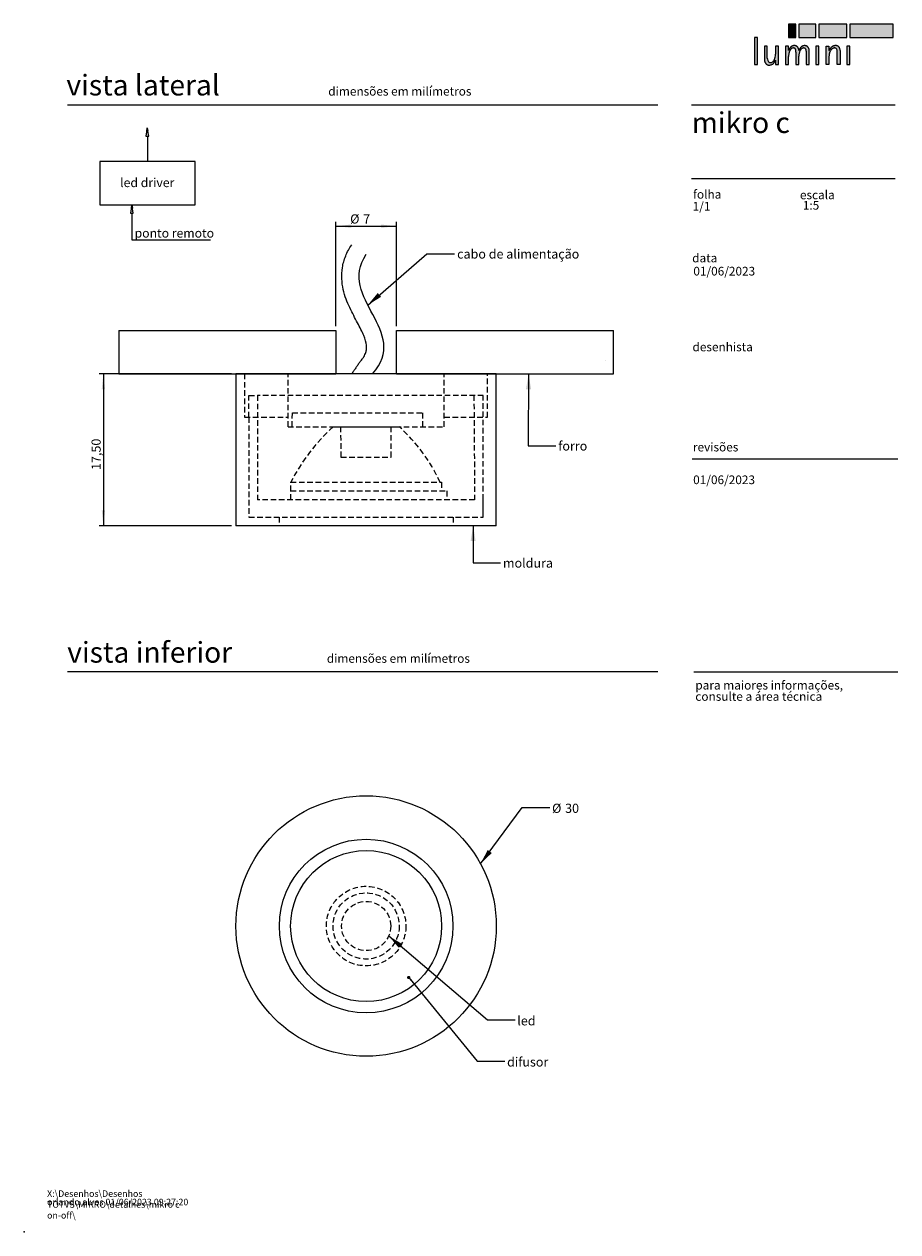
# Model space of a CAD drawing. Units: millimetres. Extents: x 0 to 201, y 0 to 278.
import ezdxf

# ---------------------------------------------------------------- set-up
doc = ezdxf.new("R2010")
doc.units = ezdxf.units.MM
doc.header["$PDSIZE"] = -1
doc.linetypes.add('HIDDEN', pattern=[1.905, 1.27, -0.635])
for name, color, linetype in [('LINHA', 7, 'Continuous'), ('SLD-0', 179, 'Continuous'), ('TRAÇO', 7, 'HIDDEN')]:
    doc.layers.add(name, color=color, linetype=linetype)
doc.styles.add('SLDTEXTSTYLE0', font='TXT', dxfattribs={"width": 0.605})
doc.styles.add('SLDTEXTSTYLE1', font='TXT', dxfattribs={"width": 0.638186})
doc.styles.add('SLDTEXTSTYLE2', font='TXT', dxfattribs={"width": 0.7})
doc.dimstyles.new('SLDDIMSTYLE0', dxfattribs={"dimtxt": 2.054655, "dimasz": 3.556, "dimexe": 0, "dimexo": 0.0625, "dimgap": 0.513664, "dimtad": 1, "dimlfac": 0.5, "dimrnd": 1e-09, "dimzin": 12, "dimdsep": 46, "dimtxsty": 'SLDTEXTSTYLE0', "dimsah": 1, "dimcen": 0.09, "dimadec": 0, "dimazin": 3, "dimtfac": 1, "dimtofl": 0, "dimtmove": 0, "dimatfit": 3, "dimfxl": 1, "dimfrac": 2, "dimtolj": 1, "dimtzin": 12, "dimarcsym": 0})
doc.dimstyles.new('SLDDIMSTYLE1', dxfattribs={"dimtxt": 0, "dimasz": 3.556, "dimexe": 0, "dimexo": 0.0625, "dimgap": 0, "dimtad": 0, "dimtih": 1, "dimtoh": 1, "dimdec": 0, "dimrnd": 1e-09, "dimzin": 0, "dimdsep": 46, "dimtxsty": 'Standard', "dimsah": 1, "dimcen": 0.09, "dimadec": 0, "dimazin": 0, "dimtfac": 3.556, "dimtdec": 0, "dimtofl": 0, "dimtmove": 0, "dimatfit": 3, "dimfxl": 1, "dimfrac": 2, "dimtolj": 1, "dimtzin": 0, "dimarcsym": 0})
doc.dimstyles.new('SLDDIMSTYLE2', dxfattribs={"dimtxt": 0, "dimasz": 0.762, "dimexe": 0, "dimexo": 0.0625, "dimgap": 0, "dimtad": 0, "dimtih": 1, "dimtoh": 1, "dimdec": 0, "dimrnd": 1e-09, "dimzin": 0, "dimdsep": 46, "dimtxsty": 'Standard', "dimblk1": 'DOT', "dimblk2": 'DOT', "dimsah": 1, "dimcen": 0.09, "dimadec": 0, "dimazin": 0, "dimtfac": 0.762, "dimtdec": 0, "dimtofl": 0, "dimtmove": 0, "dimatfit": 3, "dimldrblk": 'DOT', "dimfxl": 1, "dimfrac": 2, "dimtolj": 1, "dimtzin": 0, "dimarcsym": 0})

# ---------------------------------------------------------------- blocks, each defined once
blk = doc.blocks.new('SW_NOTE_0')
at = {"color": 0, "linetype": 'Continuous', "lineweight": 0, "char_height": 1.5, "attachment_point": 1, "style": 'SLDTEXTSTYLE0'}
for s, insert in [('X:\\\\Desenhos\\\\Desenhos TOTVS\\\\MIKRO\\\\detalhes\\\\mikro c on-off\\\\', (0, 1.93)), ('orlando.alves 01/06/2023 09:27:20', (0, -0.01))]:
    blk.add_mtext(s, dxfattribs=dict(at, insert=insert))
blk = doc.blocks.new('SW_NOTE_1')
at = {"color": 0, "linetype": 'Continuous', "lineweight": 0, "char_height": 2, "attachment_point": 1, "style": 'SLDTEXTSTYLE1'}
for s, insert in [('para maiores informações,', (0, 2.58)), ('consulte a área técnica', (0, -0.01))]:
    blk.add_mtext(s, dxfattribs=dict(at, insert=insert))
blk = doc.blocks.new('Bloco4')
at = {"layer": 'LINHA'}
for p, q in [((10.96, 25.78), (10.64, 23.83)), ((10.83, 25), (10.96, 25.78)), ((10.96, 25.78), (11.09, 25)), ((11.29, 23.83), (10.96, 25.78)), ((10.64, 23.83), (11.29, 23.83)), ((10.97, 23.83), (10.97, 18.05)), ((21.95, 18.05), (0, 18.05)), ((0, 18.05), (0, 8.05)), ((21.95, 8.05), (21.95, 18.05)), ((0, 8.05), (21.95, 8.05)), ((7.41, 8.05), (7.08, 6.1)), ((7.08, 6.1), (7.73, 6.1)), ((7.28, 7.27), (7.41, 8.05)), ((7.41, 8.05), (7.54, 7.27)), ((7.73, 6.1), (7.41, 8.05)), ((7.41, 6.1), (7.41, 0)), ((7.41, 0), (25.5, 0))]:
    blk.add_line(p, q, dxfattribs=at)
at = {"layer": 'LINHA', "attachment_point": 1, "style": 'SLDTEXTSTYLE0'}
for s, insert, char_height in [('led driver', (4.7, 14.18), 2.065), ('ponto remoto', (8.03, 2.55), 2.0646)]:
    blk.add_mtext(s, dxfattribs=dict(at, insert=insert, char_height=char_height))
blk = doc.blocks.new('_D')
at = {"layer": 'LINHA'}
for p, q in [((71.81, 208.66), (71.81, 232.66)), ((71.81, 231.66), (85.81, 231.66)), ((85.81, 208.66), (85.81, 232.66))]:
    blk.add_line(p, q, dxfattribs=at)
for points in [[(71.81, 231.66), (75.37, 231.28), (75.37, 232.04)], [(85.81, 231.66), (82.26, 232.04), (82.26, 231.28)]]:
    blk.add_solid(points, dxfattribs=at)
at = {"layer": 'LINHA', "attachment_point": 1, "style": 'SLDTEXTSTYLE0'}
for s, insert, char_height in [('%%c', (75.13, 234.39, 0.2), 2.117), ('7', (78.13, 234.39, 0.2), 2.12)]:
    blk.add_mtext(s, dxfattribs=dict(at, insert=insert, char_height=char_height))
blk = doc.blocks.new('_D_1')
at = {"layer": 'LINHA'}
for p, q in [((47.81, 197.66), (17.26, 197.66)), ((18.26, 197.66), (18.26, 162.66)), ((47.81, 162.66), (17.26, 162.66))]:
    blk.add_line(p, q, dxfattribs=at)
for points in [[(18.26, 197.66), (17.88, 194.11), (18.64, 194.11)], [(18.26, 162.66), (18.64, 166.22), (17.88, 166.22)]]:
    blk.add_solid(points, dxfattribs=at)
at = {"layer": 'LINHA', "insert": (15.53, 175.5, 0.2), "char_height": 2.117, "attachment_point": 1, "rotation": 90, "style": 'SLDTEXTSTYLE0'}
blk.add_mtext('17,50', dxfattribs=at)
blk = doc.blocks.new('SW_NOTE_2')
at = {"layer": 'LINHA', "color": 0, "char_height": 2.117, "attachment_point": 1, "style": 'SLDTEXTSTYLE0'}
for s, insert in [('%%c', (0.52, 0.84)), ('30', (3.52, 0.84))]:
    blk.add_mtext(s, dxfattribs=dict(at, insert=insert))
blk = doc.blocks.new('_DOT')
at = {"color": 0, "linetype": 'ByBlock', "lineweight": -2}
blk.add_line((-0.5, 0), (-1, 0), dxfattribs=at)
at = {"color": 0, "linetype": 'ByBlock', "const_width": 0.5}
blk.add_lwpolyline([(-0.25, 0, 1), (0.25, 0, 1)], format="xyb", close=True, dxfattribs=at)

msp = doc.modelspace()

# ---------------------------------------------------------------- hatches: boundary and pattern name
at = {"layer": 'LINHA'}
for points in [[(176.157, 275.09), (177.859, 275.09), (177.859, 278.199), (176.157, 278.199)], [(178.524, 275.09), (182.477, 275.09), (182.477, 278.199), (178.524, 278.199)], [(183.143, 275.09), (189.625, 275.09), (189.625, 278.199), (183.143, 278.199)], [(190.292, 275.09), (200.288, 275.09), (200.288, 278.199), (190.292, 278.199)], [(168.341, 268.877), (169.007, 268.877), (169.008, 275.092), (168.341, 275.092)], [(182.477, 268.877), (183.143, 268.877), (183.143, 273.166), (182.477, 273.166)], [(189.625, 268.877), (190.291, 268.877), (190.291, 273.166), (189.625, 273.166)]]:
    msp.add_hatch(color=256, dxfattribs=at).paths.add_polyline_path(points, flags=0)
h = msp.add_hatch(color=256, dxfattribs=at)
edge = h.paths.add_edge_path(flags=0)
edge.add_arc((170.381, 271.056), 2.994, 331.74728, 334.91511)
edge.add_arc((170.927, 270.913), 2.441, 332.51554, 336.03103)
edge.add_line((173.158, 269.922), (173.175, 269.922))
edge.add_line((173.175, 269.922), (173.175, 268.877))
edge.add_line((173.175, 268.877), (173.824, 268.877))
edge.add_line((173.824, 268.877), (173.824, 273.165))
edge.add_line((173.824, 273.165), (173.158, 273.165))
edge.add_line((173.158, 273.165), (173.158, 271.267))
edge.add_arc((169.682, 271.351), 3.477, 347.75744, 358.60579, ccw=False)
edge.add_arc((169.865, 271.31), 3.29, 344.80076, 347.78747, ccw=False)
edge.add_arc((169.001, 271.56), 4.189, 343.36113, 344.59184, ccw=False)
edge.add_arc((170.699, 271.053), 2.417, 340.79762, 343.3673, ccw=False)
edge.add_arc((160.414, 274.748), 13.346, 340.037, 340.33897, ccw=False)
edge.add_arc((168.808, 271.769), 4.439, 338.50434, 339.19446, ccw=False)
edge.add_arc((171.113, 270.854), 1.959, 334.02587, 338.6802, ccw=False)
edge.add_arc((171.173, 270.814), 1.888, 327.09875, 334.31609, ccw=False)
edge.add_arc((171.691, 270.476), 1.27, 321.91785, 327.20453, ccw=False)
edge.add_arc((171.847, 270.325), 1.054, 307.8716, 323.1839, ccw=False)
edge.add_arc((171.989, 270.14), 0.821, 293.19555, 307.96353, ccw=False)
edge.add_arc((172.029, 270.052), 0.724, 283.45924, 292.99625, ccw=False)
edge.add_arc((172.074, 269.834), 0.502, 279.87397, 284.24593, ccw=False)
edge.add_arc((172.025, 270.069), 0.741, 265.64134, 280.52066, ccw=False)
edge.add_arc((172.008, 269.988), 0.659, 251.09035, 266.5482, ccw=False)
edge.add_arc((171.995, 269.951), 0.62, 222.88942, 251.12975, ccw=False)
edge.add_arc((172.194, 270.135), 0.891, 199.84876, 222.90448, ccw=False)
edge.add_arc((172.751, 270.365), 1.493, 179.66043, 200.86529, ccw=False)
edge.add_line((171.257, 270.374), (171.257, 273.165))
edge.add_line((171.257, 273.165), (170.591, 273.165))
edge.add_line((170.591, 273.165), (170.591, 270.08))
edge.add_arc((172.264, 270.111), 1.674, 181.06576, 188.88755)
edge.add_arc((172.062, 270.067), 1.467, 188.41885, 194.90179)
edge.add_arc((172.011, 270.014), 1.405, 193.35375, 199.40262)
edge.add_arc((171.994, 269.997), 1.383, 198.94087, 202.21327)
edge.add_arc((171.775, 269.89), 1.14, 201.40099, 205.29998)
edge.add_arc((171.883, 269.916), 1.249, 204.26575, 209.94658)
edge.add_arc((171.86, 269.888), 1.215, 209.33193, 213.84373)
edge.add_arc((171.734, 269.794), 1.058, 213.424, 219.44114)
edge.add_arc((171.663, 269.717), 0.955, 218.56116, 228.00735)
edge.add_arc((171.621, 269.657), 0.882, 227.46922, 240.24275)
edge.add_arc((171.602, 269.618), 0.839, 240.03401, 248.78308)
edge.add_arc((171.618, 269.674), 0.897, 249.12784, 256.64139)
edge.add_arc((171.622, 269.71), 0.933, 256.95657, 264.13209)
edge.add_arc((171.638, 270.201), 1.423, 265.4836, 272.10179)
edge.add_arc((171.662, 271.325), 2.547, 270.64646, 277.48432)
edge.add_arc((171.83, 270.109), 1.319, 277.10851, 292.63367)
edge.add_arc((171.977, 269.749), 0.93, 292.78796, 308.23936)
edge.add_arc((171.898, 269.863), 1.069, 307.78663, 317.24721)
edge.add_arc((171.702, 270.062), 1.348, 316.73328, 322.64127)
edge.add_arc((171.67, 270.107), 1.401, 321.9387, 325.81227)
edge.add_arc((171.322, 270.372), 1.837, 325.08147, 327.5552)
edge.add_arc((171.294, 270.41), 1.882, 327.03604, 329.97683)
edge.add_arc((171.311, 270.454), 1.889, 328.55995, 331.49458)
edge.add_arc((171.187, 270.576), 2.057, 330.17292, 332.91346)
h = msp.add_hatch(color=256, dxfattribs=at)
edge = h.paths.add_edge_path(flags=0)
edge.add_arc((177.251, 272.023), 0.689, 106.69884, 128.15661, ccw=False)
edge.add_arc((177.273, 271.949), 0.766, 94.1006, 106.69884, ccw=False)
edge.add_arc((177.269, 272.016), 0.698, 74.97282, 94.1006, ccw=False)
edge.add_arc((177.332, 272.254), 0.452, 62.89051, 74.97282, ccw=False)
edge.add_arc((177.321, 272.233), 0.476, 50.35392, 62.89052, ccw=False)
edge.add_arc((177.361, 272.281), 0.413, 40.49916, 50.35392, ccw=False)
edge.add_arc((177.254, 272.189), 0.555, 32.56372, 40.49916, ccw=False)
edge.add_arc((177.233, 272.176), 0.579, 22.3685, 32.56372, ccw=False)
edge.add_arc((176.851, 272.018), 0.993, 6.45007, 22.3685, ccw=False)
edge.add_arc((173.801, 271.674), 4.062, 3.67461, 6.45007, ccw=False)
edge.add_arc((175.599, 271.789), 2.26, -0.5424, 3.67461, ccw=False)
edge.add_line((177.859, 271.768), (177.859, 268.877))
edge.add_line((177.859, 268.877), (178.525, 268.877))
edge.add_line((178.525, 268.877), (178.525, 270.828))
edge.add_arc((180.615, 270.828), 2.091, 173.72042, 180, ccw=False)
edge.add_arc((181.775, 270.746), 3.253, 168.58983, 174.53234, ccw=False)
edge.add_arc((181.751, 270.755), 3.228, 163.24753, 168.66315, ccw=False)
edge.add_arc((181.252, 270.906), 2.706, 156.43211, 163.25723, ccw=False)
edge.add_arc((180.552, 271.217), 1.94, 149.5041, 156.58833, ccw=False)
edge.add_arc((180.136, 271.472), 1.452, 140.0505, 149.83905, ccw=False)
edge.add_arc((179.786, 271.771), 0.992, 129.23954, 140.32713, ccw=False)
edge.add_arc((179.659, 271.943), 0.778, 111.32377, 129.98047, ccw=False)
edge.add_arc((179.621, 272.031), 0.683, 91.20563, 111.08196, ccw=False)
edge.add_arc((179.629, 272.009), 0.705, 75.56069, 91.77883, ccw=False)
edge.add_arc((179.689, 272.233), 0.473, 54.25122, 75.82882, ccw=False)
edge.add_arc((179.695, 272.238), 0.465, 34.12972, 54.51073, ccw=False)
edge.add_arc((179.555, 272.137), 0.638, 19.31, 34.54307, ccw=False)
edge.add_arc((179.248, 272.022), 0.965, 9.50438, 19.75378, ccw=False)
edge.add_arc((178.58, 271.897), 1.645, 2.7641, 9.95187, ccw=False)
edge.add_arc((268.64, 274.203), 88.445, 181.44252, 181.54726)
edge.add_line((180.228, 271.815), (180.228, 268.877))
edge.add_line((180.228, 268.877), (180.894, 268.877))
edge.add_line((180.894, 268.877), (180.894, 272.064))
edge.add_arc((179.205, 272.078), 1.689, 359.55012, 378.25979)
edge.add_arc((179.92, 272.321), 0.933, 17.80991, 31.62943)
edge.add_arc((179.898, 272.326), 0.95, 30.68764, 46.03478)
edge.add_arc((179.926, 272.338), 0.922, 46.74755, 55.38122)
edge.add_arc((179.986, 272.433), 0.81, 55.06444, 67.38805)
edge.add_arc((179.919, 272.296), 0.962, 66.86477, 79.13655)
edge.add_arc((179.871, 272.079), 1.184, 78.82974, 87.68556)
edge.add_arc((179.859, 272.104), 1.16, 87.03139, 102.57639)
edge.add_arc((179.979, 271.704), 1.577, 103.6771, 108.23081)
edge.add_arc((179.753, 272.391), 0.853, 108.23081, 115.00902)
edge.add_arc((179.979, 271.906), 1.388, 115.00902, 120.119)
edge.add_arc((179.81, 272.198), 1.051, 120.119, 124.7205)
edge.add_arc((180.122, 271.747), 1.6, 124.7205, 128.57782)
edge.add_arc((179.862, 272.074), 1.182, 128.57782, 134.33562)
edge.add_arc((180.18, 271.726), 1.653, 133.82275, 139.6774)
edge.add_arc((180.082, 271.799), 1.531, 139.36134, 143.21717)
edge.add_arc((180.592, 271.409), 2.173, 143.03714, 146.89192)
edge.add_arc((180.687, 271.36), 2.28, 147.1684, 151.89125)
edge.add_arc((180.599, 271.397), 2.185, 151.65875, 155.18304)
edge.add_arc((180.714, 271.335), 2.315, 155.00148, 157.55989)
edge.add_arc((180.759, 271.319), 2.362, 157.59208, 159.71093)
edge.add_line((178.543, 272.138), (178.524, 272.138))
edge.add_arc((177.194, 272.136), 1.331, 0.0814, 7.59705)
edge.add_arc((177.074, 272.113), 1.452, 7.86692, 12.69419)
edge.add_arc((177.136, 272.125), 1.39, 12.76928, 16.83233)
edge.add_arc((177.312, 272.177), 1.206, 16.90246, 21.14379)
edge.add_arc((177.301, 272.176), 1.217, 20.9847, 24.38586)
edge.add_arc((177.404, 272.228), 1.101, 24.11913, 30.35611)
edge.add_arc((177.436, 272.25), 1.063, 30.20108, 33.89803)
edge.add_arc((177.497, 272.296), 0.986, 33.69671, 39.03704)
edge.add_arc((177.544, 272.337), 0.924, 38.90587, 43.77816)
edge.add_arc((177.536, 272.334), 0.932, 43.54836, 46.36499)
edge.add_arc((177.527, 272.322), 0.947, 46.50669, 50.25972)
edge.add_arc((177.534, 272.326), 0.939, 50.39022, 54.67773)
edge.add_arc((177.592, 272.406), 0.841, 54.75969, 58.34515)
edge.add_arc((177.588, 272.409), 0.84, 58.02972, 62.35574)
edge.add_arc((177.571, 272.379), 0.874, 62.22698, 65.91772)
edge.add_arc((177.581, 272.408), 0.844, 65.74499, 68.04382)
edge.add_arc((177.554, 272.345), 0.912, 67.96154, 71.13889)
edge.add_arc((177.507, 272.2), 1.065, 71.27804, 74.86551)
edge.add_arc((177.519, 272.226), 1.037, 75.14682, 82.47373)
edge.add_arc((177.502, 272.094), 1.169, 82.49264, 89.00925)
edge.add_arc((177.498, 271.935), 1.329, 88.92184, 92.97984)
edge.add_arc((177.492, 272.05), 1.213, 93.00162, 95.4231)
edge.add_arc((177.487, 272.076), 1.187, 95.29237, 97.48579)
edge.add_arc((177.46, 272.236), 1.025, 97.1503, 101.60403)
edge.add_arc((177.473, 272.136), 1.126, 101.25229, 109.19749)
edge.add_arc((177.474, 272.14), 1.122, 109.29014, 116.31553)
edge.add_arc((177.496, 272.097), 1.171, 116.35972, 122.45573)
edge.add_arc((177.68, 271.831), 1.494, 122.95973, 125.27377)
edge.add_arc((177.528, 272.051), 1.227, 125.38652, 129.51546)
edge.add_arc((177.565, 272), 1.289, 129.33399, 133.33592)
edge.add_arc((177.5, 272.069), 1.195, 133.3405, 134.52477)
edge.add_arc((177.127, 272.429), 0.676, 133.39538, 134.39117)
edge.add_arc((177.77, 271.789), 1.583, 134.80366, 138.04858)
edge.add_arc((177.862, 271.707), 1.707, 138.0633, 140.76034)
edge.add_arc((177.876, 271.697), 1.723, 140.81246, 142.38164)
edge.add_arc((178.287, 271.386), 2.239, 142.51044, 144.43661)
edge.add_arc((178.046, 271.561), 1.942, 144.4767, 146.15725)
edge.add_arc((178.38, 271.339), 2.342, 146.20709, 148.51554)
edge.add_arc((178.322, 271.377), 2.273, 148.56883, 150.00216)
edge.add_arc((178.429, 271.311), 2.399, 149.90403, 151.16789)
edge.add_arc((177.917, 271.56), 1.831, 150.29369, 153.24249)
edge.add_arc((178.364, 271.309), 2.343, 152.66371, 153.44427)
edge.add_arc((179.61, 270.688), 3.735, 153.47613, 154.22845)
edge.add_arc((179.496, 270.745), 3.607, 154.25193, 154.83184)
edge.add_arc((179.792, 270.607), 3.934, 154.83836, 155.37418)
edge.add_arc((178.843, 271.042), 2.891, 155.38472, 155.87094)
edge.add_arc((179.587, 270.696), 3.71, 155.69872, 156.59646)
edge.add_arc((174.877, 272.706), 1.411, 335.04487, 337.67954, ccw=False)
edge.add_line((176.156, 272.111), (176.138, 272.111))
edge.add_line((176.138, 272.111), (176.138, 273.165))
edge.add_line((176.138, 273.165), (175.49, 273.165))
edge.add_line((175.49, 273.165), (175.49, 268.877))
edge.add_line((175.49, 268.877), (176.157, 268.877))
edge.add_line((176.157, 268.877), (176.157, 270.744))
edge.add_arc((178.881, 270.744), 2.724, 173.46734, 180, ccw=False)
edge.add_arc((181.824, 270.407), 5.686, 171.00075, 173.46734, ccw=False)
edge.add_arc((179.727, 270.693), 3.571, 166.73972, 170.26099, ccw=False)
edge.add_arc((179.299, 270.795), 3.131, 162.6794, 166.75738, ccw=False)
edge.add_arc((179.044, 270.866), 2.867, 159.09472, 162.51799, ccw=False)
edge.add_arc((178.482, 271.082), 2.264, 154.18469, 159.12176, ccw=False)
edge.add_arc((177.8, 271.429), 1.499, 149.20707, 154.79939, ccw=False)
edge.add_arc((178.154, 271.233), 1.904, 145.43502, 149.58166, ccw=False)
edge.add_arc((177.647, 271.561), 1.3, 136.62591, 144.65309, ccw=False)
edge.add_arc((177.665, 271.496), 1.358, 128.15661, 135.16858, ccw=False)
h = msp.add_hatch(color=256, dxfattribs=at)
edge = h.paths.add_edge_path(flags=0)
edge.add_arc((197.035, 266.32), 12.93, 152.99262, 153.12088)
edge.add_arc((193.595, 268.149), 9.034, 153.60771, 153.98365)
edge.add_line((185.476, 272.112), (185.474, 272.111))
edge.add_line((185.474, 272.111), (185.459, 272.111))
edge.add_line((185.459, 272.111), (185.457, 272.111))
edge.add_line((185.457, 272.111), (185.457, 273.165))
edge.add_line((185.457, 273.165), (184.809, 273.165))
edge.add_line((184.809, 273.165), (184.809, 268.877))
edge.add_line((184.809, 268.877), (185.475, 268.877))
edge.add_line((185.475, 268.877), (185.475, 270.747))
edge.add_arc((188.902, 270.674), 3.428, 174.48483, 178.78157, ccw=False)
edge.add_arc((188.558, 270.683), 3.084, 169.68959, 174.03795, ccw=False)
edge.add_arc((188.383, 270.714), 2.907, 167.54359, 169.66525, ccw=False)
edge.add_arc((188.5, 270.704), 3.023, 164.97537, 167.84885, ccw=False)
edge.add_arc((188.548, 270.675), 3.077, 161.953, 164.68413, ccw=False)
edge.add_arc((176.91, 274.704), 9.24, 340.5606, 341.23612)
edge.add_arc((188.179, 270.781), 2.694, 155.95159, 159.35203, ccw=False)
edge.add_arc((187.875, 270.908), 2.365, 150.52802, 155.74571, ccw=False)
edge.add_arc((187.303, 271.223), 1.712, 142.04746, 150.27806, ccw=False)
edge.add_arc((187.033, 271.438), 1.367, 134.56885, 142.19953, ccw=False)
edge.add_arc((186.909, 271.568), 1.187, 126.6989, 134.69154, ccw=False)
edge.add_arc((186.871, 271.609), 1.131, 120.1027, 126.41957, ccw=False)
edge.add_arc((186.771, 271.768), 0.943, 114.31712, 119.7004, ccw=False)
edge.add_arc((186.764, 271.804), 0.908, 106.28684, 114.84521, ccw=False)
edge.add_arc((186.769, 271.793), 0.919, 103.17251, 106.41784, ccw=False)
edge.add_arc((186.78, 271.741), 0.973, 99.46403, 103.10599, ccw=False)
edge.add_arc((186.788, 271.688), 1.027, 95.68331, 99.39198, ccw=False)
edge.add_arc((186.778, 271.762), 0.952, 85.92086, 95.54416, ccw=False)
edge.add_arc((186.799, 272.081), 0.633, 73.83439, 85.73943, ccw=False)
edge.add_arc((186.838, 272.22), 0.488, 64.4677, 73.71459, ccw=False)
edge.add_arc((186.855, 272.256), 0.448, 46.29234, 64.43639, ccw=False)
edge.add_arc((186.825, 272.228), 0.489, 31.42725, 46.0372, ccw=False)
edge.add_arc((186.67, 272.134), 0.67, 18.02354, 31.40397, ccw=False)
edge.add_arc((186.053, 271.944), 1.316, 4.54294, 17.56578, ccw=False)
edge.add_arc((184.841, 271.793), 2.537, -1.05126, 5.76988, ccw=False)
edge.add_line((187.377, 271.747), (187.377, 268.877))
edge.add_line((187.377, 268.877), (188.043, 268.877))
edge.add_line((188.043, 268.877), (188.043, 272.138))
edge.add_arc((186.765, 272.138), 1.277, 0, 8.18011)
edge.add_arc((186.732, 272.141), 1.31, 7.83653, 18.63989)
edge.add_arc((186.902, 272.211), 1.126, 18.02721, 25.17016)
edge.add_arc((186.931, 272.234), 1.091, 24.71191, 35.93976)
edge.add_arc((187.032, 272.31), 0.963, 35.80249, 42.38465)
edge.add_arc((187.044, 272.322), 0.947, 42.35286, 47.12715)
edge.add_arc((187.068, 272.348), 0.911, 47.11855, 54.85243)
edge.add_arc((187.099, 272.394), 0.856, 54.78213, 61.86217)
edge.add_arc((187.07, 272.345), 0.913, 61.67434, 70.94174)
edge.add_arc((187.062, 272.323), 0.937, 70.9218, 80.59578)
edge.add_arc((187.035, 272.229), 1.034, 79.96219, 86.13813)
edge.add_arc((187.01, 271.9), 1.363, 86.05069, 87.36137)
edge.add_arc((187.011, 271.751), 1.512, 87.65086, 92.42086)
edge.add_arc((187.007, 271.707), 1.556, 92.20166, 97.29831)
edge.add_arc((186.992, 271.8), 1.462, 97.18622, 100.97307)
edge.add_arc((186.986, 271.822), 1.439, 100.91167, 103.59285)
edge.add_arc((186.961, 271.92), 1.339, 103.51671, 106.19242)
edge.add_arc((186.935, 271.991), 1.263, 105.97556, 108.38712)
edge.add_arc((186.977, 271.86), 1.4, 108.29715, 111.35732)
edge.add_arc((186.965, 271.888), 1.37, 111.3559, 117.65015)
edge.add_arc((186.959, 271.891), 1.364, 117.47921, 123.57829)
edge.add_arc((187.048, 271.751), 1.53, 123.43243, 133.6443)
edge.add_arc((187.2, 271.578), 1.761, 133.3524, 138.10405)
edge.add_arc((187.42, 271.38), 2.057, 138.08486, 142.33571)
edge.add_arc((187.613, 271.23), 2.301, 142.31492, 145.3119)
edge.add_arc((187.778, 271.112), 2.504, 145.24176, 148.0389)
edge.add_arc((187.942, 271.002), 2.701, 147.90695, 149.77873)
edge.add_arc((188.378, 270.744), 3.208, 149.70427, 151.62065)
edge.add_arc((188.241, 270.811), 3.055, 151.51356, 153.14708)
h = msp.add_hatch(dxfattribs=at)
h.set_pattern_fill('AR-CONC', color=256, scale=2, style=0)
h.paths.add_polyline_path([(71.815, 197.662), (71.815, 207.662), (21.815, 207.662), (21.815, 197.662)], flags=0)
h = msp.add_hatch(dxfattribs=at)
h.set_pattern_fill('AR-CONC', color=256, scale=2, style=0)
h.paths.add_polyline_path([(85.815, 197.662), (135.815, 197.662), (135.815, 207.662), (85.815, 207.662)], flags=0)

# ---------------------------------------------------------------- linework, layer by layer
at = {"color": 7, "linetype": 'Continuous', "lineweight": 15}
for p, q in [((146, 259.5), (10, 259.5)), ((153.757, 259.639), (200.757, 259.639)), ((153.757, 242.652), (200.757, 242.652)), ((48.815, 197.662), (48.815, 162.662)), ((108.815, 197.662), (48.815, 197.662)), ((108.815, 162.662), (108.815, 197.662)), ((108.815, 162.662), (48.815, 162.662)), ((146, 128.974), (10, 128.974)), ((154.346, 128.974), (201.346, 128.974))]:
    msp.add_line(p, q, dxfattribs=at)
for radius in [30, 20, 17.4]:
    msp.add_circle((78.815, 70.442), radius, dxfattribs=at)
at = {"color": 7, "linetype": 'Continuous', "lineweight": 0}
msp.add_point((0, 0), dxfattribs=at)
at = {"layer": 'LINHA'}
for p, q in [((177.859, 278.199), (176.157, 278.199)), ((176.157, 278.199), (176.157, 275.09)), ((177.859, 275.09), (177.859, 278.199)), ((182.477, 278.199), (178.524, 278.199)), ((178.524, 278.199), (178.524, 275.09)), ((182.477, 275.09), (182.477, 278.199)), ((189.625, 278.199), (183.143, 278.199)), ((183.143, 278.199), (183.143, 275.09)), ((189.625, 275.09), (189.625, 278.199)), ((200.288, 278.199), (190.292, 278.199)), ((190.292, 278.199), (190.292, 275.09)), ((200.288, 275.09), (200.288, 278.199)), ((169.008, 275.092), (168.341, 275.092)), ((168.341, 275.092), (168.341, 268.877)), ((169.007, 268.877), (169.008, 275.092)), ((171.257, 273.165), (170.591, 273.165)), ((170.591, 273.165), (170.591, 270.08)), ((171.257, 270.374), (171.257, 273.165)), ((173.824, 273.165), (173.158, 273.165)), ((173.158, 273.165), (173.158, 271.267)), ((173.824, 268.877), (173.824, 273.165)), ((176.138, 273.165), (175.49, 273.165)), ((175.49, 273.165), (175.49, 268.877)), ((176.138, 272.111), (176.138, 273.165)), ((176.157, 275.09), (177.859, 275.09)), ((178.524, 275.09), (182.477, 275.09)), ((183.143, 273.166), (182.477, 273.166)), ((182.477, 273.166), (182.477, 268.877)), ((183.143, 275.09), (189.625, 275.09)), ((183.143, 268.877), (183.143, 273.166)), ((184.809, 268.877), (184.809, 273.165)), ((184.809, 273.165), (185.457, 273.165)), ((185.457, 273.165), (185.457, 272.111)), ((190.291, 273.166), (189.625, 273.166)), ((189.625, 273.166), (189.625, 268.877)), ((190.291, 268.877), (190.291, 273.166)), ((190.292, 275.09), (200.288, 275.09)), ((173.158, 269.922), (173.175, 269.922)), ((173.175, 269.922), (173.175, 268.877)), ((176.156, 272.111), (176.138, 272.111)), ((176.157, 268.877), (176.157, 270.744)), ((177.859, 271.768), (177.859, 268.877)), ((178.543, 272.138), (178.524, 272.138)), ((178.525, 268.877), (178.525, 270.828)), ((180.228, 271.815), (180.228, 268.877)), ((180.894, 268.877), (180.894, 272.064)), ((185.457, 272.111), (185.459, 272.111)), ((185.459, 272.111), (185.474, 272.111)), ((185.474, 272.111), (185.476, 272.112)), ((185.475, 270.747), (185.475, 268.877)), ((187.377, 268.877), (187.377, 271.747)), ((188.043, 272.138), (188.043, 268.877)), ((168.341, 268.877), (169.007, 268.877)), ((173.175, 268.877), (173.824, 268.877)), ((175.49, 268.877), (176.157, 268.877)), ((177.859, 268.877), (178.525, 268.877)), ((180.228, 268.877), (180.894, 268.877)), ((182.477, 268.877), (183.143, 268.877)), ((185.475, 268.877), (184.809, 268.877)), ((188.043, 268.877), (187.377, 268.877)), ((189.625, 268.877), (190.291, 268.877)), ((21.815, 207.662), (71.815, 207.662)), ((21.815, 207.662), (21.815, 197.662)), ((71.815, 207.662), (71.815, 197.662)), ((85.815, 197.662), (85.815, 207.662)), ((85.815, 207.662), (135.815, 207.662)), ((135.815, 197.662), (135.815, 207.662)), ((21.815, 197.662), (71.815, 197.662)), ((85.815, 197.662), (135.815, 197.662)), ((71.215, 185.462), (86.448, 185.462)), ((105.815, 164.662), (105.815, 168.662))]:
    msp.add_line(p, q, dxfattribs=at)
for centre, radius, start, end in [((178.38, 271.339), 2.342, 146.20709, 148.51554), ((178.046, 271.561), 1.942, 144.4767, 146.15725), ((178.287, 271.386), 2.239, 142.51044, 144.43661), ((177.876, 271.697), 1.723, 140.81246, 142.38164), ((177.862, 271.707), 1.707, 138.0633, 140.76034), ((177.77, 271.789), 1.583, 134.80366, 138.04858), ((177.127, 272.429), 0.676, 133.39538, 134.39117), ((177.5, 272.069), 1.195, 133.3405, 134.52477), ((177.565, 272), 1.289, 129.33399, 133.33592), ((177.528, 272.051), 1.227, 125.38652, 129.51546), ((177.68, 271.831), 1.494, 122.95973, 125.27377), ((177.251, 272.023), 0.689, 106.69884, 128.15661), ((177.496, 272.097), 1.171, 116.35972, 122.45573), ((177.474, 272.14), 1.122, 109.29014, 116.31553), ((177.273, 271.949), 0.766, 94.1006, 106.69884), ((177.473, 272.136), 1.126, 101.25229, 109.19749), ((177.269, 272.016), 0.698, 74.97282, 94.1006), ((177.46, 272.236), 1.025, 97.1503, 101.60403), ((177.487, 272.076), 1.187, 95.29237, 97.48579), ((177.492, 272.05), 1.213, 93.00162, 95.4231), ((177.498, 271.935), 1.329, 88.92184, 92.97984), ((177.332, 272.254), 0.452, 62.89051, 74.97282), ((177.502, 272.094), 1.169, 82.49264, 89.00925), ((177.321, 272.233), 0.476, 50.35392, 62.89052), ((177.519, 272.226), 1.037, 75.14682, 82.47373), ((177.507, 272.2), 1.065, 71.27804, 74.86551), ((177.554, 272.345), 0.912, 67.96154, 71.13889), ((177.581, 272.408), 0.844, 65.74499, 68.04382), ((177.571, 272.379), 0.874, 62.22698, 65.91772), ((177.588, 272.409), 0.84, 58.02972, 62.35574), ((177.592, 272.406), 0.841, 54.75969, 58.34515), ((177.534, 272.326), 0.939, 50.39022, 54.67773), ((177.527, 272.322), 0.947, 46.50669, 50.25972), ((177.536, 272.334), 0.932, 43.54836, 46.36499), ((177.544, 272.337), 0.924, 38.90587, 43.77816), ((177.497, 272.296), 0.986, 33.69671, 39.03704), ((177.436, 272.25), 1.063, 30.20108, 33.89803), ((177.404, 272.228), 1.101, 24.11913, 30.35611), ((177.301, 272.176), 1.217, 20.9847, 24.38586), ((180.592, 271.409), 2.173, 143.03714, 146.89192), ((180.082, 271.799), 1.531, 139.36134, 143.21717), ((180.18, 271.726), 1.653, 133.82275, 139.6774), ((179.862, 272.074), 1.182, 128.57782, 134.33562), ((180.122, 271.747), 1.6, 124.7205, 128.57782), ((179.659, 271.943), 0.778, 111.32377, 129.98047), ((179.81, 272.198), 1.051, 120.119, 124.7205), ((179.979, 271.906), 1.388, 115.00902, 120.119), ((179.621, 272.031), 0.683, 91.20563, 111.08196), ((179.753, 272.391), 0.853, 108.23081, 115.00902), ((179.979, 271.704), 1.577, 103.6771, 108.23081), ((179.859, 272.104), 1.16, 87.03139, 102.57639), ((179.629, 272.009), 0.705, 75.56069, 91.77883), ((179.689, 272.233), 0.473, 54.25122, 75.82882), ((179.871, 272.079), 1.184, 78.82974, 87.68556), ((179.919, 272.296), 0.962, 66.86477, 79.13655), ((179.986, 272.433), 0.81, 55.06444, 67.38805), ((179.926, 272.338), 0.922, 46.74755, 55.38122), ((179.898, 272.326), 0.95, 30.68764, 46.03478), ((179.92, 272.321), 0.933, 17.80991, 31.62943), ((187.613, 271.23), 2.301, 142.31492, 145.3119), ((187.42, 271.38), 2.057, 138.08486, 142.33571), ((187.2, 271.578), 1.761, 133.3524, 138.10405), ((187.048, 271.751), 1.53, 123.43243, 133.6443), ((186.959, 271.891), 1.364, 117.47921, 123.57829), ((186.965, 271.888), 1.37, 111.3559, 117.65015), ((186.764, 271.804), 0.908, 106.28684, 114.84521), ((186.977, 271.86), 1.4, 108.29715, 111.35732), ((186.769, 271.793), 0.919, 103.17251, 106.41784), ((186.935, 271.991), 1.263, 105.97556, 108.38712), ((186.78, 271.741), 0.973, 99.46403, 103.10599), ((186.961, 271.92), 1.339, 103.51671, 106.19242), ((186.788, 271.688), 1.027, 95.68331, 99.39198), ((186.986, 271.822), 1.439, 100.91167, 103.59285), ((186.778, 271.762), 0.952, 85.92086, 95.54416), ((186.992, 271.8), 1.462, 97.18622, 100.97307), ((187.007, 271.707), 1.556, 92.20166, 97.29831), ((186.799, 272.081), 0.633, 73.83439, 85.73943), ((187.011, 271.751), 1.512, 87.65086, 92.42086), ((186.838, 272.22), 0.488, 64.4677, 73.71459), ((186.855, 272.256), 0.448, 46.29234, 64.43639), ((187.01, 271.9), 1.363, 86.05069, 87.36137), ((187.035, 272.229), 1.034, 79.96219, 86.13813), ((187.062, 272.323), 0.937, 70.9218, 80.59578), ((187.07, 272.345), 0.913, 61.67434, 70.94174), ((187.099, 272.394), 0.856, 54.78213, 61.86217), ((187.068, 272.348), 0.911, 47.11855, 54.85243), ((187.044, 272.322), 0.947, 42.35286, 47.12715), ((187.032, 272.31), 0.963, 35.80249, 42.38465), ((186.931, 272.234), 1.091, 24.71191, 35.93976), ((186.902, 272.211), 1.126, 18.02721, 25.17016), ((172.264, 270.111), 1.674, 181.06576, 188.88755), ((172.751, 270.365), 1.493, 179.66043, 200.86529), ((171.173, 270.814), 1.888, 327.09875, 334.31609), ((171.113, 270.854), 1.959, 334.02587, 338.6802), ((168.808, 271.769), 4.439, 338.50434, 339.19446), ((160.414, 274.748), 13.346, 340.037, 340.33897), ((170.699, 271.053), 2.417, 340.79762, 343.3673), ((169.001, 271.56), 4.189, 343.36113, 344.59184), ((169.865, 271.31), 3.29, 344.80076, 347.78747), ((169.682, 271.351), 3.477, 347.75744, 358.60579), ((170.927, 270.913), 2.441, 332.51554, 336.03103), ((174.877, 272.706), 1.411, 335.04487, 337.67954), ((178.881, 270.744), 2.724, 173.46734, 180), ((181.824, 270.407), 5.686, 171.00075, 173.46734), ((179.587, 270.696), 3.71, 155.69872, 156.59646), ((178.843, 271.042), 2.891, 155.38472, 155.87094), ((179.727, 270.693), 3.571, 166.73972, 170.26099), ((179.792, 270.607), 3.934, 154.83836, 155.37418), ((179.496, 270.745), 3.607, 154.25193, 154.83184), ((179.61, 270.688), 3.735, 153.47613, 154.22845), ((179.299, 270.795), 3.131, 162.6794, 166.75738), ((178.364, 271.309), 2.343, 152.66371, 153.44427), ((177.917, 271.56), 1.831, 150.29369, 153.24249), ((179.044, 270.866), 2.867, 159.09472, 162.51799), ((178.429, 271.311), 2.399, 149.90403, 151.16789), ((178.322, 271.377), 2.273, 148.56883, 150.00216), ((178.482, 271.082), 2.264, 154.18469, 159.12176), ((177.8, 271.429), 1.499, 149.20707, 154.79939), ((178.154, 271.233), 1.904, 145.43502, 149.58166), ((177.647, 271.561), 1.3, 136.62591, 144.65309), ((177.665, 271.496), 1.358, 128.15661, 135.16858), ((177.361, 272.281), 0.413, 40.49916, 50.35392), ((177.254, 272.189), 0.555, 32.56372, 40.49916), ((177.233, 272.176), 0.579, 22.3685, 32.56372), ((176.851, 272.018), 0.993, 6.45007, 22.3685), ((173.801, 271.674), 4.062, 3.67461, 6.45007), ((175.599, 271.789), 2.26, 359.4576, 3.67461), ((177.312, 272.177), 1.206, 16.90246, 21.14379), ((177.136, 272.125), 1.39, 12.76928, 16.83233), ((177.074, 272.113), 1.452, 7.86692, 12.69419), ((177.194, 272.136), 1.331, 0.0814, 7.59705), ((180.615, 270.828), 2.091, 173.72042, 180), ((181.775, 270.746), 3.253, 168.58983, 174.53234), ((180.759, 271.319), 2.362, 157.59208, 159.71093), ((180.714, 271.335), 2.315, 155.00148, 157.55989), ((181.751, 270.755), 3.228, 163.24753, 168.66315), ((180.599, 271.397), 2.185, 151.65875, 155.18304), ((181.252, 270.906), 2.706, 156.43211, 163.25723), ((180.687, 271.36), 2.28, 147.1684, 151.89125), ((180.552, 271.217), 1.94, 149.5041, 156.58833), ((180.136, 271.472), 1.452, 140.0505, 149.83905), ((179.786, 271.771), 0.992, 129.23954, 140.32713), ((179.695, 272.238), 0.465, 34.12972, 54.51073), ((179.555, 272.137), 0.638, 19.31, 34.54307), ((179.248, 272.022), 0.965, 9.50438, 19.75378), ((178.58, 271.897), 1.645, 2.7641, 9.95187), ((268.64, 274.203), 88.445, 181.44252, 181.54726), ((179.205, 272.078), 1.689, 359.55012, 18.25979), ((188.902, 270.674), 3.428, 174.48483, 178.78157), ((193.595, 268.149), 9.034, 153.60771, 153.98365), ((188.558, 270.683), 3.084, 169.68959, 174.03795), ((197.035, 266.32), 12.93, 152.99262, 153.12088), ((188.241, 270.811), 3.055, 151.51356, 153.14708), ((188.383, 270.714), 2.907, 167.54359, 169.66525), ((188.5, 270.704), 3.023, 164.97537, 167.84885), ((188.378, 270.744), 3.208, 149.70427, 151.62065), ((188.548, 270.675), 3.077, 161.953, 164.68413), ((187.942, 271.002), 2.701, 147.90695, 149.77873), ((176.91, 274.704), 9.24, 340.5606, 341.23612), ((187.778, 271.112), 2.504, 145.24176, 148.0389), ((188.179, 270.781), 2.694, 155.95159, 159.35203), ((187.875, 270.908), 2.365, 150.52802, 155.74571), ((187.303, 271.223), 1.712, 142.04746, 150.27806), ((187.033, 271.438), 1.367, 134.56885, 142.19953), ((186.909, 271.568), 1.187, 126.6989, 134.69154), ((186.871, 271.609), 1.131, 120.1027, 126.41957), ((186.771, 271.768), 0.943, 114.31712, 119.7004), ((186.825, 272.228), 0.489, 31.42725, 46.0372), ((186.67, 272.134), 0.67, 18.02354, 31.40397), ((186.053, 271.944), 1.316, 4.54294, 17.56578), ((184.841, 271.793), 2.537, 358.94874, 5.76988), ((186.732, 272.141), 1.31, 7.83653, 18.63989), ((186.765, 272.138), 1.277, 0, 8.18011), ((172.062, 270.067), 1.467, 188.41885, 194.90179), ((172.011, 270.014), 1.405, 193.35375, 199.40262), ((171.994, 269.997), 1.383, 198.94087, 202.21327), ((171.775, 269.89), 1.14, 201.40099, 205.29998), ((171.883, 269.916), 1.249, 204.26575, 209.94658), ((171.86, 269.888), 1.215, 209.33193, 213.84373), ((171.734, 269.794), 1.058, 213.424, 219.44114), ((171.663, 269.717), 0.955, 218.56116, 228.00735), ((171.621, 269.657), 0.882, 227.46922, 240.24275), ((171.602, 269.618), 0.839, 240.03401, 248.78308), ((171.618, 269.674), 0.897, 249.12784, 256.64139), ((172.194, 270.135), 0.891, 199.84876, 222.90448), ((171.622, 269.71), 0.933, 256.95657, 264.13209), ((171.638, 270.201), 1.423, 265.4836, 272.10179), ((171.995, 269.951), 0.62, 222.88942, 251.12975), ((171.662, 271.325), 2.547, 270.64646, 277.48432), ((172.008, 269.988), 0.659, 251.09035, 266.5482), ((172.025, 270.069), 0.741, 265.64134, 280.52066), ((171.83, 270.109), 1.319, 277.10851, 292.63367), ((172.074, 269.834), 0.502, 279.87397, 284.24593), ((172.029, 270.052), 0.724, 283.45924, 292.99625), ((171.989, 270.14), 0.821, 293.19555, 307.96353), ((171.977, 269.749), 0.93, 292.78796, 308.23936), ((171.847, 270.325), 1.054, 307.8716, 323.1839), ((171.898, 269.863), 1.069, 307.78663, 317.24721), ((171.702, 270.062), 1.348, 316.73328, 322.64127), ((171.691, 270.476), 1.27, 321.91785, 327.20453), ((171.67, 270.107), 1.401, 321.9387, 325.81227), ((171.322, 270.372), 1.837, 325.08147, 327.5552), ((171.294, 270.41), 1.882, 327.03604, 329.97683), ((171.311, 270.454), 1.889, 328.55995, 331.49458), ((171.187, 270.576), 2.057, 330.17292, 332.91346), ((170.381, 271.056), 2.994, 331.74728, 334.91511)]:
    msp.add_arc(centre, radius, start, end, dxfattribs=at)
msp.add_open_spline([(77.328, 200.35), (77.515, 200.557), (77.894, 201.013), (78.405, 201.769), (78.773, 202.571), (78.935, 203.364), (78.93, 204.484), (78.408, 206.365), (76.89, 209.32), (74.993, 212.78), (73.324, 216.905), (72.997, 221.213), (73.987, 224.797), (74.941, 226.578), (75.485, 227.395)], degree=3, knots=[0, 0, 0, 0, 0.03125, 0.0625, 0.125, 0.1875, 0.25, 0.375, 0.5, 0.625, 0.75, 0.875, 0.9375, 1, 1, 1, 1], dxfattribs=at)
for points, degree in [([(80.289, 197.662), (89.221, 207.5), (72.028, 214.983), (78.815, 225.179)], 3), ([(77.328, 200.35), (75.485, 197.662)], 1)]:
    msp.add_open_spline(points, degree=degree, dxfattribs=at)
at = {"layer": 'SLD-0', "color": 7, "linetype": 'Continuous', "lineweight": 15}
msp.add_line((153.933, 178.038), (201.346, 178.038), dxfattribs=at)
at = {"layer": 'TRAÇO'}
for p, q in [((50.777, 197.662), (50.815, 187.662)), ((60.815, 185.462), (60.815, 197.662)), ((96.815, 185.462), (96.815, 197.662)), ((106.815, 187.662), (106.815, 197.662)), ((51.815, 187.662), (51.815, 192.662)), ((51.815, 192.662), (53.815, 192.662)), ((53.815, 192.662), (53.815, 168.662)), ((105.815, 192.662), (53.815, 192.662)), ((103.656, 192.662), (103.815, 168.662)), ((105.815, 168.662), (105.815, 192.662)), ((50.815, 187.662), (60.815, 187.662)), ((51.815, 187.662), (51.815, 164.662)), ((61.765, 185.462), (61.815, 188.662)), ((61.815, 188.662), (91.815, 188.662)), ((91.815, 188.662), (91.815, 185.462)), ((96.815, 187.662), (106.815, 187.662)), ((60.815, 185.462), (96.815, 185.462)), ((72.906, 185.462), (73.015, 178.462)), ((84.615, 178.462), (84.615, 185.462)), ((73.015, 178.462), (84.615, 178.462)), ((61.44, 170.662), (61.44, 172.662)), ((61.44, 172.662), (96.19, 172.662)), ((96.19, 172.662), (96.19, 170.662)), ((61.44, 168.662), (61.44, 170.662)), ((61.44, 170.662), (97.44, 170.662)), ((97.44, 170.662), (97.44, 168.662)), ((103.815, 168.662), (53.815, 168.662)), ((51.815, 164.662), (105.815, 164.662)), ((58.782, 164.662), (58.815, 162.662)), ((98.861, 164.662), (98.815, 162.662))]:
    msp.add_line(p, q, dxfattribs=at)
for radius in [9.161, 7.625, 5.669]:
    msp.add_circle((78.815, 70.442), radius, dxfattribs=at)
for centre, radius, start, end in [((101.226, 152.412), 44.643, 132.24136, 153.02508), ((60.26, 156.37), 39.142, 24.59618, 48.0077)]:
    msp.add_arc(centre, radius, start, end, dxfattribs=at)

# ---------------------------------------------------------------- block references
at = {"color": 7, "linetype": 'Continuous'}
msp.add_blockref('Bloco4', (17.428, 228.546), dxfattribs=at)
at = {"color": 7, "linetype": 'Continuous', "lineweight": 0}
for name, p in [('SW_NOTE_1', (154.675, 124.343)), ('SW_NOTE_0', (5.29, 7.627))]:
    msp.add_blockref(name, p, dxfattribs=at)
at = {"layer": 'LINHA'}
msp.add_blockref('SW_NOTE_2', (121.146, 97.787), dxfattribs=at)

# ---------------------------------------------------------------- texts
at = {"color": 7, "linetype": 'Continuous', "lineweight": 0, "attachment_point": 1}
for s, insert, char_height, style in [('vista lateral', (9.749, 266.535), 4.7625, 'SLDTEXTSTYLE1'), ('dimensões em milímetros', (70.092, 263.74), 2, 'SLDTEXTSTYLE1'), ('folha', (154.164, 240.002), 2, 'SLDTEXTSTYLE0'), ('escala', (178.778, 239.867), 2, 'SLDTEXTSTYLE0'), ('1/1', (154.056, 237.246), 2, 'SLDTEXTSTYLE0'), ('01/06/2023', (154.215, 222.298), 2, 'SLDTEXTSTYLE0'), ('revisões', (154.124, 181.773), 2, 'SLDTEXTSTYLE0'), ('01/06/2023', (154.176, 174.237), 2, 'SLDTEXTSTYLE1'), ('vista inferior', (9.934, 135.881), 4.7625, 'SLDTEXTSTYLE1'), ('dimensões em milímetros', (69.75, 133.086), 2, 'SLDTEXTSTYLE1')]:
    msp.add_mtext(s, dxfattribs=dict(at, insert=insert, char_height=char_height, style=style))
at = {"layer": 'LINHA', "attachment_point": 1, "style": 'SLDTEXTSTYLE0'}
for s, insert, char_height in [('cabo de alimentação', (99.784, 226.318), 2.11667), ('forro', (123.099, 182.093), 2.1167), ('moldura', (110.338, 155.12), 2.1167), ('led', (113.643, 49.676), 2.1167), ('difusor', (111.291, 40.202), 2.1167)]:
    msp.add_mtext(s, dxfattribs=dict(at, insert=insert, char_height=char_height))
at = {"layer": 'SLD-0', "attachment_point": 1}
for s, insert, char_height, style in [('mikro c', (153.845, 257.894), 4.7625, 'SLDTEXTSTYLE2'), ('1:5', (179.446, 237.464), 2, 'SLDTEXTSTYLE0'), ('data', (153.947, 225.327), 2, 'SLDTEXTSTYLE0'), ('desenhista', (154.021, 204.844), 2, 'SLDTEXTSTYLE0')]:
    msp.add_mtext(s, dxfattribs=dict(at, insert=insert, char_height=char_height, style=style))

# ---------------------------------------------------------------- dimensions: what is measured, and where the dimension line sits
at = {"layer": 'LINHA'}
dim = msp.add_linear_dim(base=(85.815, 231.662), p1=(71.815, 207.662), p2=(85.815, 207.662), text='%%c<>', dimstyle='SLDDIMSTYLE0', dxfattribs=at)
dim.commit()
dim.dimension.update_dxf_attribs({"geometry": '_D', "text_midpoint": (78.355, 231.662), "dimtype": 160})
dim = msp.add_linear_dim(base=(18.257, 162.662), p1=(48.815, 197.662), p2=(48.815, 162.662), angle=90, dimstyle='SLDDIMSTYLE0', dxfattribs=at)
dim.commit()
dim.dimension.update_dxf_attribs({"geometry": '_D_1', "text_midpoint": (18.257, 179.965), "dimtype": 160})

# ---------------------------------------------------------------- leaders
for points, dimstyle in [([(79.189, 213.495), (92.804, 225.311), (99.154, 225.311)], 'SLDDIMSTYLE1'), ([(116.249, 197.662), (116.179, 181.051), (122.529, 181.051)], 'SLDDIMSTYLE1'), ([(103.469, 162.662), (103.454, 154.08), (109.804, 154.08)], 'SLDDIMSTYLE1'), ([(105.177, 84.761), (114.796, 97.787), (121.146, 97.787)], 'SLDDIMSTYLE1'), ([(84.008, 68.169), (106.774, 48.824), (113.124, 48.824)], 'SLDDIMSTYLE1'), ([(88.632, 58.587), (104.422, 39.281), (110.772, 39.281)], 'SLDDIMSTYLE2')]:
    msp.add_leader(points, dimstyle=dimstyle, dxfattribs=at)

doc.saveas('drawing.dxf')
